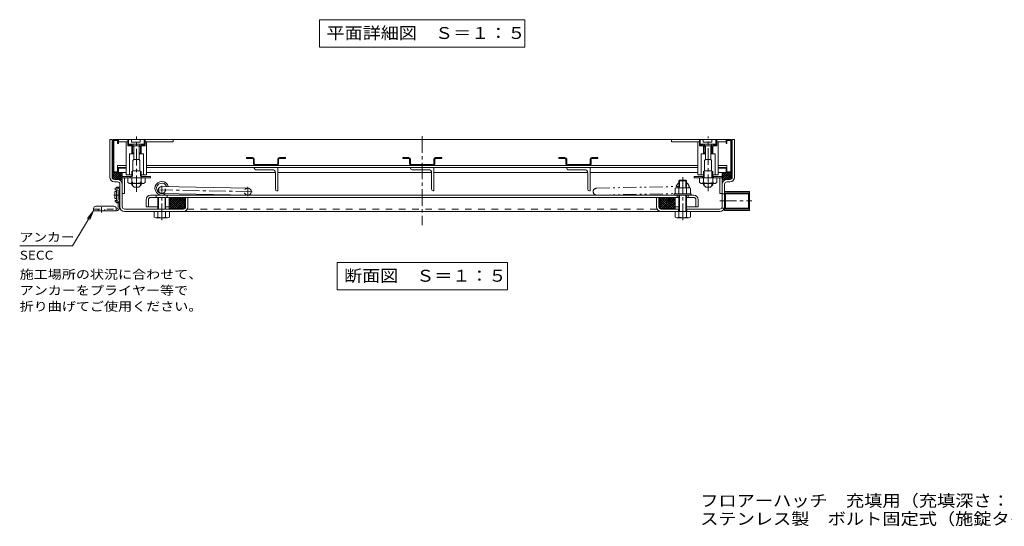
# Model space of a CAD drawing. Units: millimetres. Extents: x -1120 to 1364, y -982 to 679.
# Drawn here: x -1120 to 141, y -982 to -334 of the extents above; entities that cross this region are included whole.
import ezdxf

# ---------------------------------------------------------------- set-up
doc = ezdxf.new("R2010")
doc.units = ezdxf.units.MM
doc.header["$LTSCALE"] = 5
for name, pattern in [('JWW_CENTER1', [6.773333, 4.233333, -0.846667, 0.846667, -0.846667]), ('JWW_DASHED1', [1.693333, 0.846667, -0.846667]), ('JWW_DASHED2', [3.386667, 1.693333, -1.693333]), ('JWW_PHANTOM1', [6.773333, 3.386667, -0.846667, 0.423333, -0.846667, 0.423333, -0.846667])]:
    doc.linetypes.add(name, pattern=pattern)
for name, color, linetype in [('D-5_建具', 7, 'Continuous'), ('E-0_通り芯', 7, 'Continuous'), ('E-1_躯体', 7, 'Continuous'), ('E-2_仕上', 7, 'Continuous'), ('E-3_寸法', 7, 'Continuous'), ('E-4_文字', 7, 'Continuous'), ('E-5_建具', 7, 'Continuous'), ('E-6_間仕切', 7, 'Continuous'), ('E-8_ハッチ', 7, 'Continuous'), ('E-9_記号', 7, 'Continuous'), ('E-A_インテリア', 7, 'Continuous'), ('E-B_衛生陶器', 7, 'Continuous'), ('E-C_鉄骨', 7, 'Continuous'), ('E-D_金物', 7, 'Continuous'), ('F-0ﾚｲﾔ', 7, 'Continuous')]:
    doc.layers.add(name, color=color, linetype=linetype)
doc.styles.add('ＭＳ ゴシック', font='txt', dxfattribs={"height": 1})

msp = doc.modelspace()

# ---------------------------------------------------------------- linework, layer by layer
at = {"layer": 'E-0_通り芯', "color": 3, "linetype": 'Continuous', "lineweight": 9}
for p, q in [((-958.1, -564.5), (-958.1, -573.5)), ((-955.1, -564.5), (-955.1, -573.5)), ((-257.1, -558.5), (-952.1, -558.5)), ((-276.1, -561.5), (-952.1, -561.5)), ((-278.1, -561.5), (-278.1, -558.5)), ((-257.1, -561.5), (-266.1, -561.5)), ((-264.1, -561.5), (-264.1, -558.5)), ((-254.1, -564.5), (-254.1, -573.5)), ((-251.1, -564.5), (-251.1, -573.5)), ((-943.1, -573.5), (-958.1, -573.5)), ((-928.6, -573.5), (-933.1, -573.5)), ((-280.6, -573.5), (-276.1, -573.5)), ((-266.1, -573.5), (-251.1, -573.5))]:
    msp.add_line(p, q, dxfattribs=at)
at = {"layer": 'E-0_通り芯', "color": 3, "linetype": 'JWW_DASHED2', "lineweight": 9}
for p, q in [((-945.1, -561.5), (-945.1, -558.5)), ((-931.1, -561.5), (-931.1, -558.5))]:
    msp.add_line(p, q, dxfattribs=at)
at = {"layer": 'E-0_通り芯', "color": 3, "linetype": 'Continuous', "lineweight": 9}
for centre, radius, start, end in [((-952.1, -564.5), 6, 90, 180), ((-952.1, -564.5), 3, 90, 180), ((-257.1, -564.5), 6, 0, 90), ((-257.1, -564.5), 3, 0, 90)]:
    msp.add_arc(centre, radius, start, end, dxfattribs=at)
at = {"layer": 'E-1_躯体', "color": 2, "linetype": 'Continuous', "lineweight": 9}
for p, q in [((-1001.6, -487.5), (-1004.6, -487.5)), ((-1004.6, -535.5), (-1004.6, -487.5)), ((-1001.6, -535.5), (-1001.6, -487.5)), ((-207.6, -535.5), (-207.6, -487.5)), ((-207.6, -487.5), (-204.6, -487.5)), ((-204.6, -535.5), (-204.6, -487.5)), ((-994.6, -538.5), (-998.6, -538.5)), ((-994.6, -541.5), (-998.6, -541.5)), ((-214.6, -538.5), (-210.6, -538.5)), ((-214.6, -541.5), (-210.6, -541.5)), ((-991.6, -544.5), (-991.6, -573.5)), ((-988.6, -544.5), (-988.6, -573.5)), ((-220.6, -544.5), (-220.6, -573.5)), ((-217.6, -544.5), (-217.6, -574.2)), ((-904.6, -561.5), (-907.8, -561.5)), ((-907.6, -573.5), (-907.6, -561.5)), ((-904.6, -573.5), (-904.6, -561.5)), ((-304.6, -561.5), (-301.4, -561.5)), ((-304.6, -573.5), (-304.6, -561.5)), ((-301.6, -573.5), (-301.6, -561.5)), ((-217.6, -557), (-220.6, -557)), ((-985.6, -576.5), (-910.6, -576.5)), ((-985.6, -579.5), (-223.6, -579.5)), ((-276.1, -576.5), (-298.6, -576.5)), ((-276.6, -579.5), (-276.6, -576.5)), ((-223.6, -576.5), (-266.1, -576.5)), ((-265.6, -579.5), (-265.6, -576.5)), ((-217.8, -575), (-221, -575))]:
    msp.add_line(p, q, dxfattribs=at)
at = {"layer": 'E-1_躯体', "color": 2, "linetype": 'JWW_CENTER1', "lineweight": 9}
for p, q in [((-970.5, -554.5), (-970.5, -483.5)), ((-604.6, -483.2), (-604.6, -597)), ((-238.6, -553.5), (-238.6, -483.5))]:
    msp.add_line(p, q, dxfattribs=at)
at = {"layer": 'E-1_躯体', "color": 2, "linetype": 'JWW_DASHED2', "lineweight": 9}
msp.add_line((-905.4, -576.5), (-303.8, -576.5), dxfattribs=at)
at = {"layer": 'E-1_躯体', "color": 2, "linetype": 'Continuous', "lineweight": 9}
for centre, radius, start, end in [((-998.6, -535.5), 6, 180, 270), ((-998.6, -535.5), 3, 180, 270), ((-994.6, -544.5), 6, 0, 90), ((-994.6, -544.5), 3, 0, 90), ((-214.6, -544.5), 6, 90, 180), ((-214.6, -544.5), 3, 90, 180), ((-210.6, -535.5), 3, 270, 0), ((-210.6, -535.5), 6, 270, 0), ((-985.6, -573.5), 6, 180, 270), ((-985.6, -573.5), 3, 180, 270), ((-910.6, -573.5), 3, 270, 0), ((-910.6, -573.5), 6, 270, 0), ((-298.6, -573.5), 6, 180, 270), ((-298.6, -573.5), 3, 180, 270), ((-223.6, -573.5), 3, 270, 0), ((-223.6, -573.5), 6, 270, 0)]:
    msp.add_arc(centre, radius, start, end, dxfattribs=at)
at = {"layer": 'E-2_仕上', "color": 4, "linetype": 'Continuous', "lineweight": 9}
for p, q in [((-1000.6, -529), (-1000.6, -488)), ((-993.6, -487.5), (-1000.1, -487.5)), ((-999.6, -488.5), (-999.6, -528.5)), ((-999.6, -488.5), (-994.6, -488.5)), ((-994.6, -488.5), (-994.6, -492.5)), ((-993.6, -488), (-993.6, -492.5)), ((-285.6, -487.5), (-923.6, -487.5)), ((-215.6, -487.5), (-209.1, -487.5)), ((-215.6, -488), (-215.6, -492.5)), ((-209.6, -488.5), (-214.6, -488.5)), ((-214.6, -488.5), (-214.6, -492.5)), ((-209.6, -488.5), (-209.6, -528.5)), ((-208.6, -529), (-208.6, -488)), ((-994.6, -492.5), (-993.6, -492.5)), ((-214.6, -492.5), (-215.6, -492.5)), ((-999.6, -528.5), (-994.6, -528.5)), ((-994.6, -520.5), (-994.6, -523)), ((-994.6, -520.5), (-983.5, -520.5)), ((-994.6, -523), (-983.5, -523)), ((-994.6, -523.5), (-994.6, -528.5)), ((-993.6, -529), (-993.6, -524)), ((-993.6, -524), (-983.5, -524)), ((-957.5, -520.5), (-251.6, -520.5)), ((-251.6, -523), (-957.5, -523)), ((-214.6, -520.5), (-225.6, -520.5)), ((-214.6, -523), (-225.6, -523)), ((-215.6, -524), (-225.6, -524)), ((-215.6, -529), (-215.6, -524)), ((-214.6, -520.5), (-214.6, -523)), ((-214.6, -523.5), (-214.6, -528.5)), ((-209.6, -528.5), (-214.6, -528.5)), ((-1000.1, -529.5), (-983.5, -529.5)), ((-957.5, -529.5), (-792.6, -529.5)), ((-789.6, -529.5), (-592.6, -529.5)), ((-589.6, -529.5), (-392.6, -529.5)), ((-389.6, -529.5), (-251.6, -529.5)), ((-225.6, -529.5), (-209.1, -529.5))]:
    msp.add_line(p, q, dxfattribs=at)
at = {"layer": 'E-2_仕上', "color": 3, "linetype": 'Continuous', "lineweight": 9}
for p, q in [((-993.6, -490.5), (-993.6, -487.5)), ((-980.5, -487.5), (-993.6, -487.5)), ((-993.6, -490.5), (-980.5, -490.5)), ((-981.5, -487.5), (-981.5, -490.5)), ((-960.5, -487.5), (-923.6, -487.5)), ((-960.5, -490.5), (-923.6, -490.5)), ((-959.5, -487.5), (-959.5, -490.5)), ((-923.6, -487.5), (-923.6, -490.5)), ((-285.6, -487.5), (-285.6, -490.5)), ((-248.6, -487.5), (-285.6, -487.5)), ((-248.6, -490.5), (-285.6, -490.5)), ((-249.6, -487.5), (-249.6, -490.5)), ((-228.6, -487.5), (-215.6, -487.5)), ((-215.6, -490.5), (-228.6, -490.5)), ((-227.6, -487.5), (-227.6, -490.5)), ((-215.6, -490.5), (-215.6, -487.5))]:
    msp.add_line(p, q, dxfattribs=at)
at = {"layer": 'E-2_仕上', "color": 6, "linetype": 'Continuous', "lineweight": 5}
for p, q in [((-983.5, -490.5), (-983.5, -532.5)), ((-981.5, -490.5), (-981.5, -495.5)), ((-959.5, -490.5), (-959.5, -495.5)), ((-957.5, -490.5), (-957.5, -532.5)), ((-251.6, -490.5), (-251.6, -532.5)), ((-249.6, -490.5), (-249.6, -495.5)), ((-227.6, -490.5), (-227.6, -495.5)), ((-225.6, -490.5), (-225.6, -532.5)), ((-981.5, -495.5), (-974.5, -495.5)), ((-976.5, -495.5), (-976.5, -505.5)), ((-976.5, -495.5), (-975.5, -496.5)), ((-975.5, -504.5), (-975.5, -496.5)), ((-974, -496.5), (-975.5, -496.5)), ((-965.5, -496.5), (-967, -496.5)), ((-966.5, -495.5), (-959.5, -495.5)), ((-965.5, -496.5), (-964.5, -495.5)), ((-965.5, -504.5), (-965.5, -496.5)), ((-964.5, -495.5), (-964.5, -505.5)), ((-964.5, -495.5), (-964.5, -495.5)), ((-243.1, -495.5), (-249.6, -495.5)), ((-244.6, -495.5), (-244.6, -505.5)), ((-244.6, -495.5), (-244.6, -495.5)), ((-243.6, -496.5), (-244.6, -495.5)), ((-243.6, -504.5), (-243.6, -496.5)), ((-243.6, -496.5), (-242.1, -496.5)), ((-235.1, -496.5), (-233.6, -496.5)), ((-227.6, -495.5), (-234.1, -495.5)), ((-232.6, -495.5), (-233.6, -496.5)), ((-233.6, -504.5), (-233.6, -496.5)), ((-232.6, -495.5), (-232.6, -505.5)), ((-979.5, -505.5), (-979.5, -532.5)), ((-979.5, -505.5), (-974, -505.5)), ((-976.5, -505.5), (-975.5, -504.5)), ((-974, -504.5), (-975.5, -504.5)), ((-965.5, -504.5), (-967, -504.5)), ((-967, -505.5), (-961.5, -505.5)), ((-964.5, -505.5), (-965.5, -504.5)), ((-961.5, -505.5), (-961.5, -532.5)), ((-247.6, -505.5), (-247.6, -532.5)), ((-242.1, -505.5), (-247.6, -505.5)), ((-244.6, -505.5), (-243.6, -504.5)), ((-243.6, -504.5), (-242.1, -504.5)), ((-235.1, -504.5), (-233.6, -504.5)), ((-229.6, -505.5), (-235.1, -505.5)), ((-232.6, -505.5), (-233.6, -504.5)), ((-229.6, -505.5), (-229.6, -532.5)), ((-983.5, -532.5), (-976.5, -532.5)), ((-964.5, -532.5), (-957.5, -532.5)), ((-244.6, -532.5), (-251.6, -532.5)), ((-225.6, -532.5), (-232.6, -532.5))]:
    msp.add_line(p, q, dxfattribs=at)
at = {"layer": 'E-2_仕上', "color": 4, "linetype": 'Continuous', "lineweight": 9}
for centre, start, end in [((-1000.1, -488), 90, 180), ((-994.1, -488), 0, 90), ((-215.1, -488), 90, 180), ((-209.1, -488), 0, 90), ((-1000.1, -529), 180, 270), ((-994.1, -523.5), 90, 180), ((-994.1, -529), 270, 0), ((-215.1, -529), 180, 270), ((-215.1, -523.5), 0, 90), ((-209.1, -529), 270, 0)]:
    msp.add_arc(centre, 0.5, start, end, dxfattribs=at)
at = {"layer": 'E-3_寸法', "color": 3, "linetype": 'Continuous', "lineweight": 9}
for radius, start, end in [(8.65, 15.4398, 309.8047), (6.65, 20.6334, 279.4382)]:
    msp.add_arc((-938.1, -549.8), radius, start, end, dxfattribs=at)
at = {"layer": 'E-3_寸法', "color": 3, "linetype": 'JWW_PHANTOM1', "lineweight": 9}
for start, end in [(125.3114, 164.5602), (7.4699, 54.6862)]:
    msp.add_arc((-271.1, -549.8), 8.65, start, end, dxfattribs=at)
at = {"layer": 'E-4_文字', "color": 6, "linetype": 'Continuous', "lineweight": 5}
for p, q in [((-829.6, -511.7), (-829.6, -510.5)), ((-821.8, -510.5), (-829.6, -510.5)), ((-821.8, -511.7), (-829.6, -511.7)), ((-820.8, -518.3), (-820.8, -512.7)), ((-819.6, -512.7), (-819.6, -518.3)), ((-789.6, -512.7), (-789.6, -518.3)), ((-788.4, -512.7), (-788.4, -518.3)), ((-787.4, -510.5), (-779.6, -510.5)), ((-787.4, -511.7), (-779.6, -511.7)), ((-779.6, -511.7), (-779.6, -510.5)), ((-629.6, -511.7), (-629.6, -510.5)), ((-621.8, -510.5), (-629.6, -510.5)), ((-621.8, -511.7), (-629.6, -511.7)), ((-620.8, -518.3), (-620.8, -512.7)), ((-619.6, -512.7), (-619.6, -518.3)), ((-589.6, -512.7), (-589.6, -518.3)), ((-588.4, -512.7), (-588.4, -518.3)), ((-587.4, -510.5), (-579.6, -510.5)), ((-587.4, -511.7), (-579.6, -511.7)), ((-579.6, -511.7), (-579.6, -510.5)), ((-429.6, -511.7), (-429.6, -510.5)), ((-421.8, -510.5), (-429.6, -510.5)), ((-421.8, -511.7), (-429.6, -511.7)), ((-420.8, -518.3), (-420.8, -512.7)), ((-419.6, -512.7), (-419.6, -518.3)), ((-389.6, -512.7), (-389.6, -518.3)), ((-388.4, -512.7), (-388.4, -518.3)), ((-387.4, -510.5), (-379.6, -510.5)), ((-387.4, -511.7), (-379.6, -511.7)), ((-379.6, -511.7), (-379.6, -510.5)), ((-790.6, -519.3), (-818.6, -519.3)), ((-590.6, -519.3), (-618.6, -519.3)), ((-390.6, -519.3), (-418.6, -519.3))]:
    msp.add_line(p, q, dxfattribs=at)
for centre, radius, start, end in [((-821.8, -512.7), 2.2, 0, 90), ((-821.8, -512.7), 1, 0, 90), ((-787.4, -512.7), 2.2, 90, 180), ((-787.4, -512.7), 1, 90, 180), ((-621.8, -512.7), 2.2, 0, 90), ((-621.8, -512.7), 1, 0, 90), ((-587.4, -512.7), 2.2, 90, 180), ((-587.4, -512.7), 1, 90, 180), ((-421.8, -512.7), 2.2, 0, 90), ((-421.8, -512.7), 1, 0, 90), ((-387.4, -512.7), 2.2, 90, 180), ((-387.4, -512.7), 1, 90, 180), ((-818.6, -518.3), 2.2, 180, 270), ((-818.6, -518.3), 1, 180, 270), ((-790.6, -518.3), 1, 270, 0), ((-790.6, -518.3), 2.2, 270, 0), ((-618.6, -518.3), 2.2, 180, 270), ((-618.6, -518.3), 1, 180, 270), ((-590.6, -518.3), 1, 270, 0), ((-590.6, -518.3), 2.2, 270, 0), ((-418.6, -518.3), 2.2, 180, 270), ((-418.6, -518.3), 1, 180, 270), ((-390.6, -518.3), 1, 270, 0), ((-390.6, -518.3), 2.2, 270, 0)]:
    msp.add_arc(centre, radius, start, end, dxfattribs=at)
at = {"layer": 'E-5_建具', "color": 7, "linetype": 'Continuous', "lineweight": 9}
for p, q in [((-736.1, -334.1), (-473.1, -334.1)), ((-736.1, -334.1), (-736.1, -369.1)), ((-473.1, -334.1), (-473.1, -369.1)), ((-736.1, -369.1), (-473.1, -369.1)), ((-1052.5, -623.6), (-1025.3, -578.5)), ((-1025.3, -578.5), (-1033.1, -588.3)), ((-1025.3, -578.5), (-1030.3, -589.9)), ((-1120, -623.6), (-1052.5, -623.6)), ((-713.6, -644.6), (-495.6, -644.6)), ((-713.6, -644.6), (-713.6, -679.6)), ((-495.6, -644.6), (-495.6, -679.6)), ((-713.6, -679.6), (-495.6, -679.6))]:
    msp.add_line(p, q, dxfattribs=at)
at = {"layer": 'E-5_建具', "color": 6, "linetype": 'Continuous', "lineweight": 5}
for p, q in [((-985.6, -536.5), (-988.6, -536.5)), ((-988.6, -536.5), (-988.6, -556.5)), ((-985.6, -536.5), (-985.6, -556.5)), ((-223.6, -536.5), (-220.6, -536.5)), ((-223.6, -536.5), (-223.6, -556.5)), ((-220.6, -536.5), (-220.6, -556.5)), ((-985.6, -556.5), (-988.6, -556.5)), ((-223.6, -556.5), (-220.6, -556.5))]:
    msp.add_line(p, q, dxfattribs=at)
at = {"layer": 'E-6_間仕切', "color": 6, "linetype": 'JWW_CENTER1', "lineweight": 5}
for p, q in [((-822.2, -554.1), (-943, -551.8)), ((-938, -557), (-937.8, -546.6)), ((-827.8, -547.7), (-828, -559.7))]:
    msp.add_line(p, q, dxfattribs=at)
at = {"layer": 'E-6_間仕切', "color": 6, "linetype": 'Continuous', "lineweight": 5}
for p, q in [((-827.8, -549.5), (-938, -547.4)), ((-828, -558.5), (-938.1, -556.4))]:
    msp.add_line(p, q, dxfattribs=at)
at = {"layer": 'E-6_間仕切', "color": 6, "linetype": 'JWW_PHANTOM1', "lineweight": 5}
for p, q in [((-381.2, -549.5), (-276.1, -547.5)), ((-381.1, -558.5), (-281.6, -556.6))]:
    msp.add_line(p, q, dxfattribs=at)
at = {"layer": 'E-6_間仕切', "color": 6, "linetype": 'Continuous', "lineweight": 5}
for centre, start, end in [((-937.9, -551.9), 90.929, 268.471), ((-827.9, -554), 270.1, 90.1)]:
    msp.add_arc(centre, 4.5, start, end, dxfattribs=at)
at = {"layer": 'E-6_間仕切', "color": 6, "linetype": 'JWW_DASHED2', "lineweight": 5}
msp.add_arc((-937.9, -551.9), 4.5, 268.471, 90.929, dxfattribs=at)
at = {"layer": 'E-6_間仕切', "color": 6, "linetype": 'JWW_DASHED1', "lineweight": 5}
msp.add_arc((-827.9, -554), 4.5, 90.1, 270.1, dxfattribs=at)
at = {"layer": 'E-6_間仕切', "color": 6, "linetype": 'JWW_PHANTOM1', "lineweight": 5}
msp.add_arc((-381.2, -554), 4.5, 89.9, 269.9, dxfattribs=at)
at = {"layer": 'E-8_ハッチ', "color": 7, "linetype": 'Continuous', "lineweight": 9}
for p, q in [((-981.5, -493.5), (-959.5, -493.5)), ((-981.5, -495.5), (-979.5, -493.5)), ((-981.5, -494.1), (-980.9, -493.5)), ((-980.1, -495.5), (-978.1, -493.5)), ((-978.7, -495.5), (-977, -493.8)), ((-977.3, -495.5), (-977, -495.2)), ((-977, -495.5), (-977, -493.5)), ((-975.9, -495.5), (-975, -494.7)), ((-964, -495.5), (-964, -493.5)), ((-964, -493.6), (-964, -493.5)), ((-964, -495), (-962.5, -493.5)), ((-963.1, -495.5), (-961.1, -493.5)), ((-961.7, -495.5), (-959.7, -493.5)), ((-960.3, -495.5), (-959.5, -494.7)), ((-227.6, -493.5), (-249.6, -493.5)), ((-248.8, -495.5), (-249.6, -494.7)), ((-247.4, -495.5), (-249.4, -493.5)), ((-246, -495.5), (-248, -493.5)), ((-245.1, -495), (-246.6, -493.5)), ((-245.1, -493.6), (-245.2, -493.5)), ((-245.1, -495.5), (-245.1, -493.5)), ((-232.1, -495.5), (-232.1, -493.5)), ((-230.4, -495.5), (-232.1, -493.8)), ((-231.9, -495.5), (-232.1, -495.2)), ((-229, -495.5), (-231, -493.5)), ((-227.6, -495.5), (-229.6, -493.5)), ((-227.6, -494.1), (-228.2, -493.5)), ((-1000.6, -535.1), (-994.9, -529.5)), ((-1000.6, -532.3), (-997.7, -529.5)), ((-1000.6, -531), (-1000.6, -537.7)), ((-1000.6, -531.1), (-993.2, -538.5)), ((-1000.6, -533.9), (-996, -538.5)), ((-1000.6, -536.7), (-998.8, -538.5)), ((-1000.4, -537.8), (-992.1, -529.5)), ((-999.3, -529.5), (-990.3, -538.5)), ((-999.1, -529.5), (-990.1, -529.5)), ((-998.3, -538.5), (-989.4, -529.6)), ((-996.5, -529.5), (-988.6, -537.4)), ((-995.4, -538.5), (-988.6, -531.6)), ((-994.6, -538.5), (-988.6, -538.5)), ((-993.7, -529.5), (-988.6, -534.6)), ((-992.6, -538.5), (-988.6, -534.5)), ((-990.8, -529.5), (-988.6, -531.8)), ((-989.8, -538.5), (-988.6, -537.3)), ((-988.6, -531), (-988.6, -538.5)), ((-215.5, -529.5), (-220.6, -534.6)), ((-212.6, -529.5), (-220.6, -537.4)), ((-218.3, -529.5), (-220.6, -531.8)), ((-220.6, -531), (-220.6, -538.5)), ((-213.7, -538.5), (-220.6, -531.6)), ((-216.5, -538.5), (-220.6, -534.5)), ((-219.4, -538.5), (-220.6, -537.3)), ((-214.6, -538.5), (-220.6, -538.5)), ((-210.9, -538.5), (-219.7, -529.6)), ((-210.1, -529.5), (-219.1, -529.5)), ((-209.8, -529.5), (-218.8, -538.5)), ((-208.7, -537.8), (-217, -529.5)), ((-208.6, -531.1), (-216, -538.5)), ((-208.6, -535.1), (-214.2, -529.5)), ((-208.6, -533.9), (-213.1, -538.5)), ((-208.6, -532.3), (-211.4, -529.5)), ((-208.6, -536.7), (-210.3, -538.5)), ((-208.6, -531), (-208.6, -537.7)), ((-928.6, -576.5), (-928.6, -561.5)), ((-928.6, -561.5), (-908.6, -561.5)), ((-915.9, -561.5), (-928.6, -574.2)), ((-918.7, -561.5), (-928.6, -571.4)), ((-921.5, -561.5), (-928.6, -568.6)), ((-924.3, -561.5), (-928.6, -565.7)), ((-927.2, -561.5), (-928.6, -562.9)), ((-916.8, -575.5), (-928.6, -563.7)), ((-919.6, -575.5), (-928.6, -566.6)), ((-914, -575.5), (-928, -561.5)), ((-913, -561.5), (-927, -575.5)), ((-911.1, -575.5), (-925.1, -561.5)), ((-910.2, -561.5), (-924.2, -575.5)), ((-908.6, -575.2), (-922.3, -561.5)), ((-908.6, -562.7), (-921.4, -575.5)), ((-908.6, -572.4), (-919.5, -561.5)), ((-908.6, -565.5), (-918.5, -575.5)), ((-908.6, -569.6), (-916.7, -561.5)), ((-908.6, -566.8), (-913.8, -561.5)), ((-908.6, -563.9), (-911, -561.5)), ((-908.6, -561.5), (-908.6, -575.7)), ((-280.6, -561.5), (-300.6, -561.5)), ((-300.6, -572.4), (-289.6, -561.5)), ((-300.6, -569.6), (-292.5, -561.5)), ((-300.6, -566.8), (-295.3, -561.5)), ((-300.6, -563.9), (-298.1, -561.5)), ((-300.6, -561.5), (-300.6, -575.7)), ((-300.6, -575.2), (-286.8, -561.5)), ((-300.6, -562.7), (-287.8, -575.5)), ((-300.6, -565.5), (-290.6, -575.5)), ((-298.9, -561.5), (-284.9, -575.5)), ((-298, -575.5), (-284, -561.5)), ((-296.1, -561.5), (-282.1, -575.5)), ((-295.2, -575.5), (-281.2, -561.5)), ((-293.3, -561.5), (-280.6, -574.2)), ((-292.3, -575.5), (-280.6, -563.7)), ((-290.5, -561.5), (-280.6, -571.4)), ((-289.5, -575.5), (-280.6, -566.6)), ((-287.6, -561.5), (-280.6, -568.6)), ((-284.8, -561.5), (-280.6, -565.7)), ((-282, -561.5), (-280.6, -562.9)), ((-280.6, -576.5), (-280.6, -561.5)), ((-922.5, -575.5), (-928.6, -569.4)), ((-925.3, -575.5), (-928.6, -572.2)), ((-928.1, -575.5), (-928.6, -575)), ((-928.6, -575.5), (-908.6, -575.5)), ((-911.8, -576.5), (-928.6, -576.5)), ((-908.6, -568.4), (-915.7, -575.5)), ((-908.6, -571.2), (-912.9, -575.5)), ((-908.6, -574), (-910.1, -575.5)), ((-300.6, -568.4), (-293.4, -575.5)), ((-300.6, -571.2), (-296.3, -575.5)), ((-300.6, -574), (-299.1, -575.5)), ((-280.6, -575.5), (-300.6, -575.5)), ((-297.4, -576.5), (-280.6, -576.5)), ((-286.7, -575.5), (-280.6, -569.4)), ((-283.8, -575.5), (-280.6, -572.2)), ((-281, -575.5), (-280.6, -575))]:
    msp.add_line(p, q, dxfattribs=at)
for centre, start, end in [((-999.1, -531), 90, 180), ((-990.1, -531), 0, 90), ((-219.1, -531), 90, 180), ((-210.1, -531), 0, 90)]:
    msp.add_arc(centre, 1.5, start, end, dxfattribs=at)
at = {"layer": 'E-9_記号', "color": 4, "linetype": 'Continuous', "lineweight": 9}
for p, q in [((-976.5, -534.5), (-988.6, -534.5)), ((-988.6, -536.5), (-988.6, -534.5)), ((-952.5, -536.5), (-988.6, -536.5)), ((-977.5, -536.5), (-977.5, -534.5)), ((-952.5, -534.5), (-964.5, -534.5)), ((-963.5, -536.5), (-963.5, -534.5)), ((-952.5, -534.5), (-952.5, -536.5)), ((-256.6, -534.5), (-256.6, -536.5)), ((-256.6, -534.5), (-244.6, -534.5)), ((-256.6, -536.5), (-220.6, -536.5)), ((-245.6, -536.5), (-245.6, -534.5)), ((-232.6, -534.5), (-220.6, -534.5)), ((-231.6, -536.5), (-231.6, -534.5)), ((-220.6, -536.5), (-220.6, -534.5))]:
    msp.add_line(p, q, dxfattribs=at)
at = {"layer": 'E-A_インテリア', "color": 2, "linetype": 'Continuous', "lineweight": 9}
for p, q in [((-981.5, -536.5), (-981.5, -542.3)), ((-976.5, -542.3), (-976.5, -536.5)), ((-964.5, -542.3), (-964.5, -536.5)), ((-959.5, -536.5), (-959.5, -542.3)), ((-275.3, -539.5), (-276.1, -540.3)), ((-266.1, -540.3), (-276.1, -540.3)), ((-276.1, -549), (-276.1, -540.3)), ((-266.9, -539.5), (-275.3, -539.5)), ((-275.3, -549), (-275.3, -539.5)), ((-266.9, -539.5), (-266.1, -540.3)), ((-266.9, -549), (-266.9, -539.5)), ((-266.1, -540.3), (-266.1, -549)), ((-266.1, -540.3), (-266.1, -545.9)), ((-249.6, -536.5), (-249.6, -542.3)), ((-244.6, -542.3), (-244.6, -536.5)), ((-232.6, -542.3), (-232.6, -536.5)), ((-227.6, -536.5), (-227.6, -542.3)), ((-979.5, -543.5), (-981.5, -542.3)), ((-961.5, -543.5), (-979.5, -543.5)), ((-961.5, -543.5), (-959.5, -542.3)), ((-280.9, -549.8), (-279.6, -549)), ((-280.9, -549.8), (-280.9, -557)), ((-262.6, -549), (-279.6, -549)), ((-276, -549.8), (-276, -557)), ((-266.2, -549.8), (-266.2, -557)), ((-262.6, -549), (-261.3, -549.8)), ((-261.3, -549.8), (-261.3, -557)), ((-247.6, -543.5), (-249.6, -542.3)), ((-247.6, -543.5), (-229.6, -543.5)), ((-229.6, -543.5), (-227.6, -542.3)), ((-217.6, -553.7), (-217.6, -578.3)), ((-185.6, -553.7), (-217.6, -553.7)), ((-185.6, -553.7), (-185.6, -578.3)), ((-943.1, -561.7), (-943.1, -576.5)), ((-942.3, -576.5), (-942.3, -561.7)), ((-933.9, -576.5), (-933.9, -561.7)), ((-933.1, -576.5), (-933.1, -561.7)), ((-260.1, -557), (-282.1, -557)), ((-282.1, -558.5), (-282.1, -557)), ((-276.1, -586.6), (-276.1, -558.7)), ((-275.3, -579.5), (-275.3, -558.7)), ((-266.9, -579.5), (-266.9, -558.7)), ((-266.1, -558.7), (-266.1, -586.6)), ((-260.1, -558.5), (-260.1, -557)), ((-217.6, -555.5), (-216.4, -556.7)), ((-185.6, -555.5), (-217.6, -555.5)), ((-216.4, -575.3), (-216.4, -556.7)), ((-186.7, -556.7), (-216.4, -556.7)), ((-185.6, -555.5), (-186.7, -556.7)), ((-186.7, -556.7), (-186.7, -575.3)), ((-947.9, -586.6), (-947.9, -579.5)), ((-943.1, -579.5), (-943.1, -586.6)), ((-933.1, -586.6), (-933.1, -579.5)), ((-928.3, -586.6), (-928.3, -579.5)), ((-280.9, -586.6), (-280.9, -579.5)), ((-261.3, -586.6), (-261.3, -579.5)), ((-217.6, -576.5), (-216.4, -575.3)), ((-185.6, -576.5), (-217.6, -576.5)), ((-185.6, -578.3), (-217.6, -578.3)), ((-186.7, -575.3), (-216.4, -575.3)), ((-185.6, -576.5), (-186.7, -575.3)), ((-945.5, -587.5), (-930.7, -587.5)), ((-263.7, -587.5), (-278.5, -587.5))]:
    msp.add_line(p, q, dxfattribs=at)
at = {"layer": 'E-A_インテリア', "color": 2, "linetype": 'JWW_CENTER1', "lineweight": 9}
for p, q in [((-271.1, -590.6), (-271.1, -533.9)), ((-938.1, -590.6), (-938.1, -561.7)), ((-223.4, -566), (-182.7, -566))]:
    msp.add_line(p, q, dxfattribs=at)
at = {"layer": 'E-A_インテリア', "color": 2, "linetype": 'Continuous', "lineweight": 9}
for centre, radius, start, end in [((-978.9, -540.5), 3, 270.0002, 322.0406), ((-978.9, -540.5), 3, 269.9998321533203, 269.9998474121093), ((-970.4, -526.5), 17, 248.7785, 269.4348), ((-970.7, -526.5), 17, 270.5652, 291.2215), ((-962.2, -540.5), 3, 217.9594, 269.9998), ((-278, -554.8), 5.79, 94.3844, 120), ((-278.6, -553.8), 4.84, 57.4275, 88.1878), ((-271.1, -565.2), 16.2, 72.4119, 107.5881), ((-263.6, -553.8), 4.84, 91.8121, 122.5725), ((-264.1, -554.8), 5.79, 60, 85.6156), ((-247, -540.5), 3, 270.0002, 322.0406), ((-238.4, -526.5), 17, 248.7785, 269.4348), ((-238.8, -526.5), 17, 270.5652, 291.2215), ((-230.2, -540.5), 3, 217.9594, 269.9998), ((-230.2, -540.5), 3, 270.0001525878906, 270.0001678466797), ((-945.5, -583.8), 3.67, 229.1022, 310.8981), ((-938.1, -573.1), 14.4, 249.7055, 290.2945), ((-930.7, -583.8), 3.67, 229.1019, 310.8978), ((-278.5, -583.8), 3.67, 229.1022, 310.8981), ((-271.1, -573.1), 14.4, 249.7055, 290.2945), ((-263.7, -583.8), 3.67, 229.1019, 310.8978)]:
    msp.add_arc(centre, radius, start, end, dxfattribs=at)
at = {"layer": 'E-B_衛生陶器', "color": 6, "linetype": 'Continuous', "lineweight": 5}
for p, q in [((-819.6, -523), (-789.6, -523)), ((-819.6, -524), (-819.6, -523)), ((-817.6, -526), (-796.6, -526)), ((-789.6, -523), (-789.6, -553)), ((-619.6, -523), (-589.6, -523)), ((-619.6, -524), (-619.6, -523)), ((-617.6, -526), (-596.6, -526)), ((-589.6, -523), (-589.6, -553)), ((-419.6, -523), (-389.6, -523)), ((-419.6, -524), (-419.6, -523)), ((-417.6, -526), (-396.6, -526)), ((-389.6, -523), (-389.6, -553)), ((-792.6, -551), (-792.6, -530)), ((-592.6, -551), (-592.6, -530)), ((-392.6, -551), (-392.6, -530)), ((-790.6, -553), (-789.6, -553)), ((-590.6, -553), (-589.6, -553)), ((-390.6, -553), (-389.6, -553))]:
    msp.add_line(p, q, dxfattribs=at)
for centre, radius, start, end in [((-817.6, -524), 2, 180, 270), ((-796.6, -530), 4, 0, 90), ((-617.6, -524), 2, 180, 270), ((-596.6, -530), 4, 0, 90), ((-417.6, -524), 2, 180, 270), ((-396.6, -530), 4, 0, 90), ((-790.6, -551), 2, 180, 270), ((-590.6, -551), 2, 180, 270), ((-390.6, -551), 2, 180, 270)]:
    msp.add_arc(centre, radius, start, end, dxfattribs=at)
at = {"layer": 'E-C_鉄骨', "color": 7, "linetype": 'Continuous', "lineweight": 9}
for p, q in [((-998.1, -554.5), (-998.1, -562.5)), ((-997.9, -551.7), (-997.9, -549.7)), ((-994.1, -549.7), (-997.9, -549.7)), ((-995.1, -551.7), (-997.9, -551.7)), ((-997.6, -554), (-996.1, -554)), ((-991.6, -548.5), (-996.1, -548.5)), ((-996.1, -548.5), (-996.1, -549.7)), ((-996.1, -551.7), (-996.1, -565.2)), ((-994.1, -548.5), (-994.1, -549.7)), ((-994.1, -564.2), (-994.1, -552.7)), ((-992.1, -551.7), (-992.1, -565.2)), ((-991.6, -548.5), (-991.6, -568.5)), ((-997.9, -567.2), (-997.9, -565.2)), ((-995.1, -565.2), (-997.9, -565.2)), ((-994.1, -567.2), (-997.9, -567.2)), ((-997.6, -563), (-996.1, -563)), ((-996.1, -567.2), (-996.1, -568.5)), ((-994.1, -567.2), (-994.1, -568.5)), ((-991.6, -568.5), (-996.1, -568.5))]:
    msp.add_line(p, q, dxfattribs=at)
at = {"layer": 'E-C_鉄骨', "color": 7, "linetype": 'JWW_DASHED2', "lineweight": 9}
for p, q in [((-993.6, -548.5), (-993.6, -549.8)), ((-993.6, -567.2), (-993.6, -568.5))]:
    msp.add_line(p, q, dxfattribs=at)
at = {"layer": 'E-C_鉄骨', "color": 7, "linetype": 'JWW_CENTER1', "lineweight": 9}
msp.add_line((-999.6, -558.5), (-991.6, -558.5), dxfattribs=at)
at = {"layer": 'E-C_鉄骨', "color": 4, "linetype": 'Continuous', "lineweight": 9}
for p, q in [((-1025.3, -575.7), (-1025.3, -578.5)), ((-1025.3, -578.5), (-996.1, -578.5)), ((-999.3, -572.7), (-1022.3, -572.7)), ((-996.3, -575.7), (-996.3, -578.5)), ((-994.1, -568.5), (-994.1, -574.5)), ((-992.1, -568.5), (-992.1, -574.5))]:
    msp.add_line(p, q, dxfattribs=at)
at = {"layer": 'E-C_鉄骨', "color": 4, "linetype": 'JWW_DASHED2', "lineweight": 9}
for p, q in [((-1025.3, -576.5), (-996.1, -576.5)), ((-1019.5, -576.5), (-1019.5, -578.5)), ((-1011, -576.5), (-1011, -578.5))]:
    msp.add_line(p, q, dxfattribs=at)
at = {"layer": 'E-C_鉄骨', "color": 4, "linetype": 'JWW_CENTER1', "lineweight": 9}
msp.add_line((-1015.3, -573.8), (-1015.3, -580.7), dxfattribs=at)
at = {"layer": 'E-C_鉄骨', "color": 7, "linetype": 'Continuous', "lineweight": 9}
for centre, radius, start, end in [((-997.6, -554.5), 0.5, 90, 180), ((-995.1, -552.7), 1, 0, 90), ((-994.1, -551.7), 2, 0, 90), ((-997.6, -562.5), 0.5, 180, 270), ((-995.1, -564.2), 1, 270, 0), ((-994.1, -565.2), 2, 270, 0)]:
    msp.add_arc(centre, radius, start, end, dxfattribs=at)
at = {"layer": 'E-C_鉄骨', "color": 4, "linetype": 'Continuous', "lineweight": 9}
for centre, radius, start, end in [((-1022.3, -575.7), 3, 90, 180), ((-999.3, -575.7), 3, 0, 90), ((-996.1, -574.5), 2, 270, 0), ((-996.1, -574.5), 4, 270, 0)]:
    msp.add_arc(centre, radius, start, end, dxfattribs=at)
at = {"layer": 'E-D_金物', "color": 7, "linetype": 'Continuous', "lineweight": 9}
for p, q in [((-980.5, -488), (-980, -487.5)), ((-980.5, -493), (-980.5, -488)), ((-961, -487.5), (-980, -487.5)), ((-976.8, -490.5), (-976.8, -487.5)), ((-966, -490.7), (-976.6, -490.7)), ((-965.8, -490.5), (-965.8, -487.5)), ((-961, -487.5), (-960.5, -488)), ((-960.5, -493), (-960.5, -488)), ((-248.6, -488), (-248.1, -487.5)), ((-248.6, -493), (-248.6, -488)), ((-229.1, -487.5), (-248.1, -487.5)), ((-244.9, -490.5), (-244.9, -487.5)), ((-234.1, -490.7), (-244.7, -490.7)), ((-233.9, -490.5), (-233.9, -487.5)), ((-229.1, -487.5), (-228.6, -488)), ((-228.6, -493), (-228.6, -488)), ((-980.5, -493), (-980, -493.5)), ((-975, -495), (-975, -493.5)), ((-975, -495), (-974.5, -495.5)), ((-966.5, -495.5), (-974.5, -495.5)), ((-974, -513), (-974, -495.5)), ((-967, -513), (-967, -495.5)), ((-966.5, -495.5), (-966, -495)), ((-966, -495), (-966, -493.5)), ((-961, -493.5), (-960.5, -493)), ((-248.6, -493), (-248.1, -493.5)), ((-243.1, -495), (-243.1, -493.5)), ((-243.1, -495), (-242.6, -495.5)), ((-234.6, -495.5), (-242.6, -495.5)), ((-242.1, -513), (-242.1, -495.5)), ((-235.1, -513), (-235.1, -495.5)), ((-234.6, -495.5), (-234.1, -495)), ((-234.1, -495), (-234.1, -493.5)), ((-229.1, -493.5), (-228.6, -493)), ((-975, -514), (-974, -513)), ((-975, -514), (-975, -527.5)), ((-967, -513), (-974, -513)), ((-967, -513), (-966, -514)), ((-966, -514), (-966, -527.5)), ((-243.1, -514), (-242.1, -513)), ((-243.1, -514), (-243.1, -527.5)), ((-235.1, -513), (-242.1, -513)), ((-235.1, -513), (-234.1, -514)), ((-234.1, -514), (-234.1, -527.5)), ((-975, -527.5), (-976.5, -528.4)), ((-976.5, -534.5), (-976.5, -528.4)), ((-975.5, -534.5), (-975.5, -527.8)), ((-966, -527.5), (-975, -527.5)), ((-966, -527.5), (-964.5, -528.4)), ((-965.5, -534.5), (-965.5, -527.8)), ((-964.5, -534.5), (-964.5, -528.4)), ((-243.1, -527.5), (-244.6, -528.4)), ((-244.6, -536.5), (-244.6, -528.4)), ((-243.6, -536.5), (-243.6, -527.8)), ((-234.1, -527.5), (-243.1, -527.5)), ((-234.1, -527.5), (-232.6, -528.4)), ((-233.6, -536.5), (-233.6, -527.8)), ((-232.6, -536.5), (-232.6, -528.4)), ((-976.5, -545.5), (-976.5, -541.5)), ((-975.5, -546.5), (-975.5, -541.5)), ((-965.5, -546.5), (-965.5, -541.5)), ((-964.5, -545.5), (-964.5, -541.5)), ((-973.5, -548.5), (-976.5, -545.5)), ((-973.5, -548.5), (-967.5, -548.5)), ((-967.5, -548.5), (-964.5, -545.5)), ((-244.6, -545.5), (-244.6, -543.5)), ((-241.6, -548.5), (-244.6, -545.5)), ((-243.6, -546.5), (-243.6, -543.5)), ((-241.6, -548.5), (-235.6, -548.5)), ((-235.6, -548.5), (-232.6, -545.5)), ((-233.6, -546.5), (-233.6, -543.5)), ((-232.6, -545.5), (-232.6, -543.5))]:
    msp.add_line(p, q, dxfattribs=at)
for centre, start, end in [((-976.6, -490.5), 180, 270), ((-966, -490.5), 270, 0), ((-244.7, -490.5), 180, 270), ((-234.1, -490.5), 270, 0)]:
    msp.add_arc(centre, 0.2, start, end, dxfattribs=at)

# ---------------------------------------------------------------- texts
at = {"layer": 'D-5_建具', "color": 7, "linetype": 'Continuous', "lineweight": 9, "style": 'ＭＳ ゴシック'}
for s, width, p in [('SECC', 1.125, (-1120, -641.1)), ('施工場所の状況に合わせて、', 1.153846, (-1120, -665.6)), ('アンカーをプライヤー等で', 1.152778, (-1120, -686.1)), ('折り曲げてご使用ください。', 1.153846, (-1120, -706.6))]:
    msp.add_text(s, height=11.43, dxfattribs=dict(at, width=width)).set_placement(p)
at = {"layer": 'E-5_建具', "color": 2, "linetype": 'Continuous', "lineweight": 9, "style": 'ＭＳ ゴシック'}
for s, width, p in [('平面詳細図\u3000Ｓ＝１：５', 1.113636, (-727.1, -358.7)), ('断面図\u3000Ｓ＝１：５', 1.111111, (-704.6, -669.3))]:
    msp.add_text(s, height=15.24, dxfattribs=dict(at, width=width)).set_placement(p)
at = {"layer": 'E-5_建具', "color": 7, "linetype": 'Continuous', "lineweight": 9, "style": 'ＭＳ ゴシック', "width": 1.125}
msp.add_text('アンカー', height=11.43, dxfattribs=at).set_placement((-1120, -618))
at = {"layer": 'F-0ﾚｲﾔ', "color": 2, "linetype": 'Continuous', "lineweight": 9, "style": 'ＭＳ ゴシック'}
for s, width, p in [('フロアーハッチ\u3000充填用（充填深さ：２３ｍｍ）屋内外用\u3000密閉形（二重防水・防臭形）', 1.121875, (-248.7, -957.1)), ('ステンレス製\u3000ボルト固定式（施錠タイプ）\u3000ＭＳＥＬＷ－Ｍ－６０８０', 1.121212, (-248.7, -980.3))]:
    msp.add_text(s, height=15.24, dxfattribs=dict(at, width=width)).set_placement(p)

doc.saveas('drawing.dxf')
